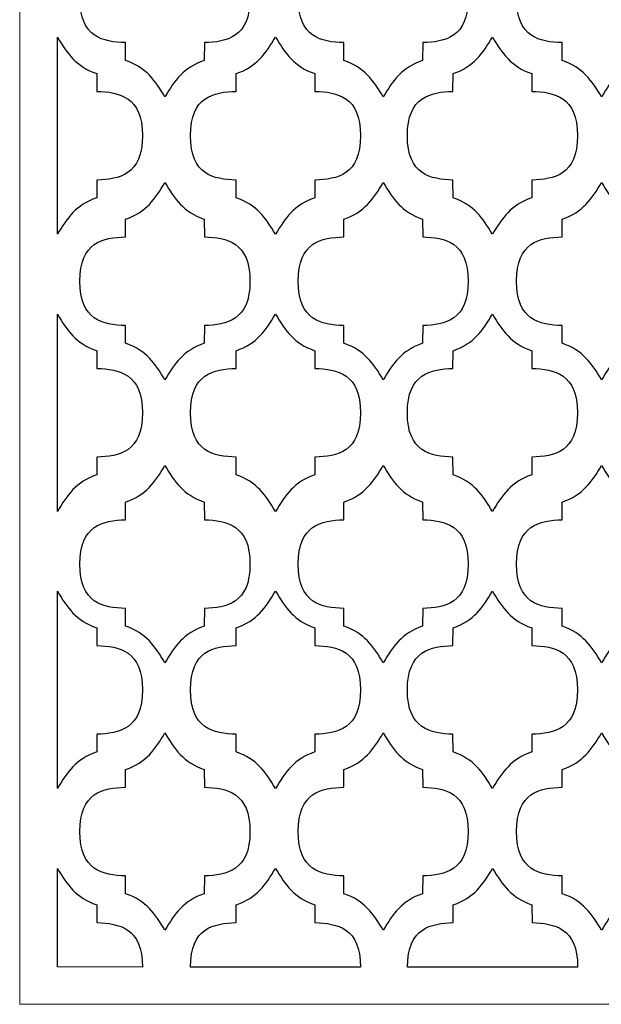
# Model space of a CAD drawing. Units: millimetres. Extents: x -110 to 35, y -94 to 122.
# Drawn here: x -110 to -37, y -94 to 28 of the extents above; entities that cross this region are included whole.
import ezdxf

# ---------------------------------------------------------------- set-up
doc = ezdxf.new("R2010")
doc.units = ezdxf.units.MM
doc.header["$MEASUREMENT"] = 0
doc.layers.add('layer 1', color=7, linetype='Continuous')

msp = doc.modelspace()

# ---------------------------------------------------------------- linework, layer by layer
at = {"layer": 'layer 1', "color": 250, "lineweight": 9}
msp.add_lwpolyline([(-109.5119, -94.3342), (35.3737, -94.3342), (35.3737, 122.1418), (-109.5119, 122.1418), (-109.5119, -94.3342)], close=True, dxfattribs=at)
at = {"layer": 'layer 1', "color": 7}
for points, knots in [([(-86.5067, 36.4081), (-86.5067, 36.4081), (-86.5246, 38.6174), (-86.5246, 38.6174), (-86.5246, 38.6174), (-89.1109, 39.498), (-90.1877, 41.1294), (-91.4217, 43.163), (-91.4217, 43.163), (-92.6557, 41.1293), (-93.7324, 39.498), (-96.3187, 38.6174), (-96.3187, 38.6174), (-96.3187, 38.6174), (-96.3366, 36.4081), (-96.3366, 36.4081), (-96.3366, 36.4081), (-99.1031, 36.3328), (-102.0306, 35.7551), (-102.0092, 30.8894), (-102.0092, 30.8894), (-102.0306, 26.0238), (-99.1031, 25.446), (-96.3366, 25.3707), (-96.3366, 25.3707), (-96.3366, 25.3707), (-96.3187, 23.1614), (-96.3187, 23.1614), (-96.3187, 23.1614), (-93.7324, 22.2808), (-92.6557, 20.6494), (-91.4217, 18.6158), (-91.4217, 18.6158), (-90.1877, 20.6495), (-89.1109, 22.2808), (-86.5246, 23.1614), (-86.5246, 23.1614), (-86.5246, 23.1614), (-86.5067, 25.3707), (-86.5067, 25.3707), (-86.5067, 25.3707), (-83.7402, 25.446), (-80.8127, 26.0237), (-80.8341, 30.8894), (-80.8341, 30.8894), (-80.8127, 35.755), (-83.7402, 36.3328), (-86.5067, 36.4081)], [0, 0, 0, 0, 0.07692308, 0.07692308, 0.07692308, 0.07692308, 0.15384615, 0.15384615, 0.15384615, 0.15384615, 0.23076923, 0.23076923, 0.23076923, 0.23076923, 0.30769231, 0.30769231, 0.30769231, 0.30769231, 0.38461538, 0.38461538, 0.38461538, 0.38461538, 0.46153846, 0.46153846, 0.46153846, 0.46153846, 0.53846154, 0.53846154, 0.53846154, 0.53846154, 0.61538462, 0.61538462, 0.61538462, 0.61538462, 0.69230769, 0.69230769, 0.69230769, 0.69230769, 0.76923077, 0.76923077, 0.76923077, 0.76923077, 0.84615385, 0.84615385, 0.84615385, 0.84615385, 1, 1, 1, 1]), ([(-59.3173, 36.4081), (-59.3173, 36.4081), (-59.3353, 38.6174), (-59.3353, 38.6174), (-59.3353, 38.6174), (-61.9215, 39.498), (-62.9983, 41.1294), (-64.2323, 43.163), (-64.2323, 43.163), (-65.4663, 41.1293), (-66.5431, 39.498), (-69.1293, 38.6174), (-69.1293, 38.6174), (-69.1293, 38.6174), (-69.1472, 36.4081), (-69.1472, 36.4081), (-69.1472, 36.4081), (-71.9138, 36.3328), (-74.8412, 35.7551), (-74.8198, 30.8894), (-74.8198, 30.8894), (-74.8412, 26.0238), (-71.9138, 25.446), (-69.1472, 25.3707), (-69.1472, 25.3707), (-69.1472, 25.3707), (-69.1293, 23.1614), (-69.1293, 23.1614), (-69.1293, 23.1614), (-66.5431, 22.2808), (-65.4663, 20.6494), (-64.2323, 18.6158), (-64.2323, 18.6158), (-62.9983, 20.6495), (-61.9215, 22.2808), (-59.3353, 23.1614), (-59.3353, 23.1614), (-59.3353, 23.1614), (-59.3173, 25.3707), (-59.3173, 25.3707), (-59.3173, 25.3707), (-56.5508, 25.446), (-53.6233, 26.0237), (-53.6448, 30.8894), (-53.6448, 30.8894), (-53.6233, 35.755), (-56.5508, 36.3328), (-59.3173, 36.4081)], [0, 0, 0, 0, 0.07692308, 0.07692308, 0.07692308, 0.07692308, 0.15384615, 0.15384615, 0.15384615, 0.15384615, 0.23076923, 0.23076923, 0.23076923, 0.23076923, 0.30769231, 0.30769231, 0.30769231, 0.30769231, 0.38461538, 0.38461538, 0.38461538, 0.38461538, 0.46153846, 0.46153846, 0.46153846, 0.46153846, 0.53846154, 0.53846154, 0.53846154, 0.53846154, 0.61538462, 0.61538462, 0.61538462, 0.61538462, 0.69230769, 0.69230769, 0.69230769, 0.69230769, 0.76923077, 0.76923077, 0.76923077, 0.76923077, 0.84615385, 0.84615385, 0.84615385, 0.84615385, 1, 1, 1, 1]), ([(-32.128, 36.4081), (-32.128, 36.4081), (-32.1459, 38.6174), (-32.1459, 38.6174), (-32.1459, 38.6174), (-34.7322, 39.498), (-35.8089, 41.1294), (-37.0429, 43.163), (-37.0429, 43.163), (-38.2769, 41.1293), (-39.3537, 39.498), (-41.9399, 38.6174), (-41.9399, 38.6174), (-41.9399, 38.6174), (-41.9579, 36.4081), (-41.9579, 36.4081), (-41.9579, 36.4081), (-44.7244, 36.3328), (-47.6519, 35.7551), (-47.6305, 30.8894), (-47.6305, 30.8894), (-47.6519, 26.0238), (-44.7244, 25.446), (-41.9579, 25.3707), (-41.9579, 25.3707), (-41.9579, 25.3707), (-41.9399, 23.1614), (-41.9399, 23.1614), (-41.9399, 23.1614), (-39.3537, 22.2808), (-38.2769, 20.6494), (-37.0429, 18.6158), (-37.0429, 18.6158), (-35.8089, 20.6495), (-34.7322, 22.2808), (-32.1459, 23.1614), (-32.1459, 23.1614), (-32.1459, 23.1614), (-32.128, 25.3707), (-32.128, 25.3707), (-32.128, 25.3707), (-29.3615, 25.446), (-26.434, 26.0237), (-26.4554, 30.8894), (-26.4554, 30.8894), (-26.434, 35.755), (-29.3615, 36.3328), (-32.128, 36.4081)], [0, 0, 0, 0, 0.07692308, 0.07692308, 0.07692308, 0.07692308, 0.15384615, 0.15384615, 0.15384615, 0.15384615, 0.23076923, 0.23076923, 0.23076923, 0.23076923, 0.30769231, 0.30769231, 0.30769231, 0.30769231, 0.38461538, 0.38461538, 0.38461538, 0.38461538, 0.46153846, 0.46153846, 0.46153846, 0.46153846, 0.53846154, 0.53846154, 0.53846154, 0.53846154, 0.61538462, 0.61538462, 0.61538462, 0.61538462, 0.69230769, 0.69230769, 0.69230769, 0.69230769, 0.76923077, 0.76923077, 0.76923077, 0.76923077, 0.84615385, 0.84615385, 0.84615385, 0.84615385, 1, 1, 1, 1]), ([(-99.9006, 19.3098), (-99.9006, 19.3098), (-99.9185, 21.5191), (-99.9185, 21.5191), (-99.9185, 21.5191), (-102.5048, 22.3997), (-103.5815, 24.0311), (-104.8155, 26.0647), (-104.8155, 26.0647), (-104.8155, 26.0647), (-104.8155, 1.5175), (-104.8155, 1.5175), (-104.8155, 1.5175), (-103.5815, 3.5512), (-102.5048, 5.1825), (-99.9185, 6.0631), (-99.9185, 6.0631), (-99.9185, 6.0631), (-99.9006, 8.2724), (-99.9006, 8.2724), (-99.9006, 8.2724), (-97.1341, 8.3477), (-94.2066, 8.9254), (-94.228, 13.7911), (-94.228, 13.7911), (-94.2066, 18.6567), (-97.1341, 19.2345), (-99.9006, 19.3098)], [0, 0, 0, 0, 0.125, 0.125, 0.125, 0.125, 0.25, 0.25, 0.25, 0.25, 0.375, 0.375, 0.375, 0.375, 0.5, 0.5, 0.5, 0.5, 0.625, 0.625, 0.625, 0.625, 0.75, 0.75, 0.75, 0.75, 1, 1, 1, 1]), ([(-72.7355, 19.3098), (-72.7355, 19.3098), (-72.7535, 21.5191), (-72.7535, 21.5191), (-72.7535, 21.5191), (-75.3397, 22.3997), (-76.4165, 24.0311), (-77.6505, 26.0647), (-77.6505, 26.0647), (-78.8845, 24.031), (-79.9613, 22.3997), (-82.5475, 21.5191), (-82.5475, 21.5191), (-82.5475, 21.5191), (-82.5654, 19.3098), (-82.5654, 19.3098), (-82.5654, 19.3098), (-85.3319, 19.2345), (-88.2594, 18.6568), (-88.238, 13.7911), (-88.238, 13.7911), (-88.2594, 8.9255), (-85.3319, 8.3477), (-82.5654, 8.2724), (-82.5654, 8.2724), (-82.5654, 8.2724), (-82.5475, 6.0631), (-82.5475, 6.0631), (-82.5475, 6.0631), (-79.9613, 5.1825), (-78.8845, 3.5511), (-77.6505, 1.5175), (-77.6505, 1.5175), (-76.4165, 3.5512), (-75.3397, 5.1825), (-72.7535, 6.0631), (-72.7535, 6.0631), (-72.7535, 6.0631), (-72.7355, 8.2724), (-72.7355, 8.2724), (-72.7355, 8.2724), (-69.969, 8.3477), (-67.0415, 8.9254), (-67.0629, 13.7911), (-67.0629, 13.7911), (-67.0415, 18.6567), (-69.969, 19.2345), (-72.7355, 19.3098)], [0, 0, 0, 0, 0.07692308, 0.07692308, 0.07692308, 0.07692308, 0.15384615, 0.15384615, 0.15384615, 0.15384615, 0.23076923, 0.23076923, 0.23076923, 0.23076923, 0.30769231, 0.30769231, 0.30769231, 0.30769231, 0.38461538, 0.38461538, 0.38461538, 0.38461538, 0.46153846, 0.46153846, 0.46153846, 0.46153846, 0.53846154, 0.53846154, 0.53846154, 0.53846154, 0.61538462, 0.61538462, 0.61538462, 0.61538462, 0.69230769, 0.69230769, 0.69230769, 0.69230769, 0.76923077, 0.76923077, 0.76923077, 0.76923077, 0.84615385, 0.84615385, 0.84615385, 0.84615385, 1, 1, 1, 1]), ([(-45.7163, 19.3098), (-45.7163, 19.3098), (-45.7342, 21.5191), (-45.7342, 21.5191), (-45.7342, 21.5191), (-48.3205, 22.3997), (-49.3973, 24.0311), (-50.6313, 26.0647), (-50.6313, 26.0647), (-51.8653, 24.031), (-52.942, 22.3997), (-55.5283, 21.5191), (-55.5283, 21.5191), (-55.5283, 21.5191), (-55.5462, 19.3098), (-55.5462, 19.3098), (-55.5462, 19.3098), (-58.3127, 19.2345), (-61.2402, 18.6568), (-61.2188, 13.7911), (-61.2188, 13.7911), (-61.2402, 8.9255), (-58.3127, 8.3477), (-55.5462, 8.2724), (-55.5462, 8.2724), (-55.5462, 8.2724), (-55.5283, 6.0631), (-55.5283, 6.0631), (-55.5283, 6.0631), (-52.942, 5.1825), (-51.8653, 3.5511), (-50.6313, 1.5175), (-50.6313, 1.5175), (-49.3973, 3.5512), (-48.3205, 5.1825), (-45.7342, 6.0631), (-45.7342, 6.0631), (-45.7342, 6.0631), (-45.7163, 8.2724), (-45.7163, 8.2724), (-45.7163, 8.2724), (-42.9498, 8.3477), (-40.0223, 8.9254), (-40.0437, 13.7911), (-40.0437, 13.7911), (-40.0223, 18.6567), (-42.9498, 19.2345), (-45.7163, 19.3098)], [0, 0, 0, 0, 0.07692308, 0.07692308, 0.07692308, 0.07692308, 0.15384615, 0.15384615, 0.15384615, 0.15384615, 0.23076923, 0.23076923, 0.23076923, 0.23076923, 0.30769231, 0.30769231, 0.30769231, 0.30769231, 0.38461538, 0.38461538, 0.38461538, 0.38461538, 0.46153846, 0.46153846, 0.46153846, 0.46153846, 0.53846154, 0.53846154, 0.53846154, 0.53846154, 0.61538462, 0.61538462, 0.61538462, 0.61538462, 0.69230769, 0.69230769, 0.69230769, 0.69230769, 0.76923077, 0.76923077, 0.76923077, 0.76923077, 0.84615385, 0.84615385, 0.84615385, 0.84615385, 1, 1, 1, 1]), ([(-86.5067, 1.1932), (-86.5067, 1.1932), (-86.5246, 3.4025), (-86.5246, 3.4025), (-86.5246, 3.4025), (-89.1109, 4.283), (-90.1877, 5.9145), (-91.4217, 7.948), (-91.4217, 7.948), (-92.6557, 5.9143), (-93.7324, 4.283), (-96.3187, 3.4025), (-96.3187, 3.4025), (-96.3187, 3.4025), (-96.3366, 1.1932), (-96.3366, 1.1932), (-96.3366, 1.1932), (-99.1031, 1.1179), (-102.0306, 0.5401), (-102.0092, -4.3256), (-102.0092, -4.3256), (-102.0306, -9.1912), (-99.1031, -9.769), (-96.3366, -9.8443), (-96.3366, -9.8443), (-96.3366, -9.8443), (-96.3187, -12.0536), (-96.3187, -12.0536), (-96.3187, -12.0536), (-93.7324, -12.9341), (-92.6557, -14.5656), (-91.4217, -16.5991), (-91.4217, -16.5991), (-90.1877, -14.5655), (-89.1109, -12.9341), (-86.5246, -12.0536), (-86.5246, -12.0536), (-86.5246, -12.0536), (-86.5067, -9.8443), (-86.5067, -9.8443), (-86.5067, -9.8443), (-83.7402, -9.769), (-80.8127, -9.1913), (-80.8341, -4.3256), (-80.8341, -4.3256), (-80.8127, 0.54), (-83.7402, 1.1179), (-86.5067, 1.1932)], [0, 0, 0, 0, 0.07692308, 0.07692308, 0.07692308, 0.07692308, 0.15384615, 0.15384615, 0.15384615, 0.15384615, 0.23076923, 0.23076923, 0.23076923, 0.23076923, 0.30769231, 0.30769231, 0.30769231, 0.30769231, 0.38461538, 0.38461538, 0.38461538, 0.38461538, 0.46153846, 0.46153846, 0.46153846, 0.46153846, 0.53846154, 0.53846154, 0.53846154, 0.53846154, 0.61538462, 0.61538462, 0.61538462, 0.61538462, 0.69230769, 0.69230769, 0.69230769, 0.69230769, 0.76923077, 0.76923077, 0.76923077, 0.76923077, 0.84615385, 0.84615385, 0.84615385, 0.84615385, 1, 1, 1, 1]), ([(-59.3173, 1.1932), (-59.3173, 1.1932), (-59.3353, 3.4025), (-59.3353, 3.4025), (-59.3353, 3.4025), (-61.9215, 4.283), (-62.9983, 5.9145), (-64.2323, 7.948), (-64.2323, 7.948), (-65.4663, 5.9143), (-66.5431, 4.283), (-69.1293, 3.4025), (-69.1293, 3.4025), (-69.1293, 3.4025), (-69.1472, 1.1932), (-69.1472, 1.1932), (-69.1472, 1.1932), (-71.9138, 1.1179), (-74.8412, 0.5401), (-74.8198, -4.3256), (-74.8198, -4.3256), (-74.8412, -9.1912), (-71.9138, -9.769), (-69.1472, -9.8443), (-69.1472, -9.8443), (-69.1472, -9.8443), (-69.1293, -12.0536), (-69.1293, -12.0536), (-69.1293, -12.0536), (-66.5431, -12.9341), (-65.4663, -14.5656), (-64.2323, -16.5991), (-64.2323, -16.5991), (-62.9983, -14.5655), (-61.9215, -12.9341), (-59.3353, -12.0536), (-59.3353, -12.0536), (-59.3353, -12.0536), (-59.3173, -9.8443), (-59.3173, -9.8443), (-59.3173, -9.8443), (-56.5508, -9.769), (-53.6233, -9.1913), (-53.6448, -4.3256), (-53.6448, -4.3256), (-53.6233, 0.54), (-56.5508, 1.1179), (-59.3173, 1.1932)], [0, 0, 0, 0, 0.07692308, 0.07692308, 0.07692308, 0.07692308, 0.15384615, 0.15384615, 0.15384615, 0.15384615, 0.23076923, 0.23076923, 0.23076923, 0.23076923, 0.30769231, 0.30769231, 0.30769231, 0.30769231, 0.38461538, 0.38461538, 0.38461538, 0.38461538, 0.46153846, 0.46153846, 0.46153846, 0.46153846, 0.53846154, 0.53846154, 0.53846154, 0.53846154, 0.61538462, 0.61538462, 0.61538462, 0.61538462, 0.69230769, 0.69230769, 0.69230769, 0.69230769, 0.76923077, 0.76923077, 0.76923077, 0.76923077, 0.84615385, 0.84615385, 0.84615385, 0.84615385, 1, 1, 1, 1]), ([(-32.128, 1.1932), (-32.128, 1.1932), (-32.1459, 3.4025), (-32.1459, 3.4025), (-32.1459, 3.4025), (-34.7322, 4.283), (-35.8089, 5.9145), (-37.0429, 7.948), (-37.0429, 7.948), (-38.2769, 5.9143), (-39.3537, 4.283), (-41.9399, 3.4025), (-41.9399, 3.4025), (-41.9399, 3.4025), (-41.9579, 1.1932), (-41.9579, 1.1932), (-41.9579, 1.1932), (-44.7244, 1.1179), (-47.6519, 0.5401), (-47.6305, -4.3256), (-47.6305, -4.3256), (-47.6519, -9.1912), (-44.7244, -9.769), (-41.9579, -9.8443), (-41.9579, -9.8443), (-41.9579, -9.8443), (-41.9399, -12.0536), (-41.9399, -12.0536), (-41.9399, -12.0536), (-39.3537, -12.9341), (-38.2769, -14.5656), (-37.0429, -16.5991), (-37.0429, -16.5991), (-35.8089, -14.5655), (-34.7322, -12.9341), (-32.1459, -12.0536), (-32.1459, -12.0536), (-32.1459, -12.0536), (-32.128, -9.8443), (-32.128, -9.8443), (-32.128, -9.8443), (-29.3615, -9.769), (-26.434, -9.1913), (-26.4554, -4.3256), (-26.4554, -4.3256), (-26.434, 0.54), (-29.3615, 1.1179), (-32.128, 1.1932)], [0, 0, 0, 0, 0.07692308, 0.07692308, 0.07692308, 0.07692308, 0.15384615, 0.15384615, 0.15384615, 0.15384615, 0.23076923, 0.23076923, 0.23076923, 0.23076923, 0.30769231, 0.30769231, 0.30769231, 0.30769231, 0.38461538, 0.38461538, 0.38461538, 0.38461538, 0.46153846, 0.46153846, 0.46153846, 0.46153846, 0.53846154, 0.53846154, 0.53846154, 0.53846154, 0.61538462, 0.61538462, 0.61538462, 0.61538462, 0.69230769, 0.69230769, 0.69230769, 0.69230769, 0.76923077, 0.76923077, 0.76923077, 0.76923077, 0.84615385, 0.84615385, 0.84615385, 0.84615385, 1, 1, 1, 1]), ([(-99.9006, -15.1839), (-99.9006, -15.1839), (-99.9185, -12.9746), (-99.9185, -12.9746), (-99.9185, -12.9746), (-102.5048, -12.0941), (-103.5815, -10.4626), (-104.8155, -8.4291), (-104.8155, -8.4291), (-104.8155, -8.4291), (-104.8155, -32.9762), (-104.8155, -32.9762), (-104.8155, -32.9762), (-103.5815, -30.9426), (-102.5048, -29.3112), (-99.9185, -28.4307), (-99.9185, -28.4307), (-99.9185, -28.4307), (-99.9006, -26.2214), (-99.9006, -26.2214), (-99.9006, -26.2214), (-97.1341, -26.1461), (-94.2066, -25.5684), (-94.228, -20.7027), (-94.228, -20.7027), (-94.2066, -15.8371), (-97.1341, -15.2592), (-99.9006, -15.1839)], [0, 0, 0, 0, 0.125, 0.125, 0.125, 0.125, 0.25, 0.25, 0.25, 0.25, 0.375, 0.375, 0.375, 0.375, 0.5, 0.5, 0.5, 0.5, 0.625, 0.625, 0.625, 0.625, 0.75, 0.75, 0.75, 0.75, 1, 1, 1, 1]), ([(-72.7355, -15.1839), (-72.7355, -15.1839), (-72.7535, -12.9746), (-72.7535, -12.9746), (-72.7535, -12.9746), (-75.3397, -12.0941), (-76.4165, -10.4626), (-77.6505, -8.4291), (-77.6505, -8.4291), (-78.8845, -10.4628), (-79.9613, -12.0941), (-82.5475, -12.9746), (-82.5475, -12.9746), (-82.5475, -12.9746), (-82.5654, -15.1839), (-82.5654, -15.1839), (-82.5654, -15.1839), (-85.3319, -15.2592), (-88.2594, -15.8369), (-88.238, -20.7027), (-88.238, -20.7027), (-88.2594, -25.5683), (-85.3319, -26.1461), (-82.5654, -26.2214), (-82.5654, -26.2214), (-82.5654, -26.2214), (-82.5475, -28.4307), (-82.5475, -28.4307), (-82.5475, -28.4307), (-79.9613, -29.3112), (-78.8845, -30.9427), (-77.6505, -32.9762), (-77.6505, -32.9762), (-76.4165, -30.9426), (-75.3397, -29.3112), (-72.7535, -28.4307), (-72.7535, -28.4307), (-72.7535, -28.4307), (-72.7355, -26.2214), (-72.7355, -26.2214), (-72.7355, -26.2214), (-69.969, -26.1461), (-67.0415, -25.5684), (-67.0629, -20.7027), (-67.0629, -20.7027), (-67.0415, -15.8371), (-69.969, -15.2592), (-72.7355, -15.1839)], [0, 0, 0, 0, 0.07692308, 0.07692308, 0.07692308, 0.07692308, 0.15384615, 0.15384615, 0.15384615, 0.15384615, 0.23076923, 0.23076923, 0.23076923, 0.23076923, 0.30769231, 0.30769231, 0.30769231, 0.30769231, 0.38461538, 0.38461538, 0.38461538, 0.38461538, 0.46153846, 0.46153846, 0.46153846, 0.46153846, 0.53846154, 0.53846154, 0.53846154, 0.53846154, 0.61538462, 0.61538462, 0.61538462, 0.61538462, 0.69230769, 0.69230769, 0.69230769, 0.69230769, 0.76923077, 0.76923077, 0.76923077, 0.76923077, 0.84615385, 0.84615385, 0.84615385, 0.84615385, 1, 1, 1, 1]), ([(-45.7163, -15.1839), (-45.7163, -15.1839), (-45.7342, -12.9746), (-45.7342, -12.9746), (-45.7342, -12.9746), (-48.3205, -12.0941), (-49.3973, -10.4626), (-50.6313, -8.4291), (-50.6313, -8.4291), (-51.8653, -10.4628), (-52.942, -12.0941), (-55.5283, -12.9746), (-55.5283, -12.9746), (-55.5283, -12.9746), (-55.5462, -15.1839), (-55.5462, -15.1839), (-55.5462, -15.1839), (-58.3127, -15.2592), (-61.2402, -15.8369), (-61.2188, -20.7027), (-61.2188, -20.7027), (-61.2402, -25.5683), (-58.3127, -26.1461), (-55.5462, -26.2214), (-55.5462, -26.2214), (-55.5462, -26.2214), (-55.5283, -28.4307), (-55.5283, -28.4307), (-55.5283, -28.4307), (-52.942, -29.3112), (-51.8653, -30.9427), (-50.6313, -32.9762), (-50.6313, -32.9762), (-49.3973, -30.9426), (-48.3205, -29.3112), (-45.7342, -28.4307), (-45.7342, -28.4307), (-45.7342, -28.4307), (-45.7163, -26.2214), (-45.7163, -26.2214), (-45.7163, -26.2214), (-42.9498, -26.1461), (-40.0223, -25.5684), (-40.0437, -20.7027), (-40.0437, -20.7027), (-40.0223, -15.8371), (-42.9498, -15.2592), (-45.7163, -15.1839)], [0, 0, 0, 0, 0.07692308, 0.07692308, 0.07692308, 0.07692308, 0.15384615, 0.15384615, 0.15384615, 0.15384615, 0.23076923, 0.23076923, 0.23076923, 0.23076923, 0.30769231, 0.30769231, 0.30769231, 0.30769231, 0.38461538, 0.38461538, 0.38461538, 0.38461538, 0.46153846, 0.46153846, 0.46153846, 0.46153846, 0.53846154, 0.53846154, 0.53846154, 0.53846154, 0.61538462, 0.61538462, 0.61538462, 0.61538462, 0.69230769, 0.69230769, 0.69230769, 0.69230769, 0.76923077, 0.76923077, 0.76923077, 0.76923077, 0.84615385, 0.84615385, 0.84615385, 0.84615385, 1, 1, 1, 1]), ([(-86.5067, -34.0218), (-86.5067, -34.0218), (-86.5246, -31.8125), (-86.5246, -31.8125), (-86.5246, -31.8125), (-89.1109, -30.932), (-90.1877, -29.3005), (-91.4217, -27.267), (-91.4217, -27.267), (-92.6557, -29.3006), (-93.7324, -30.932), (-96.3187, -31.8125), (-96.3187, -31.8125), (-96.3187, -31.8125), (-96.3366, -34.0218), (-96.3366, -34.0218), (-96.3366, -34.0218), (-99.1031, -34.0971), (-102.0306, -34.6748), (-102.0092, -39.5405), (-102.0092, -39.5405), (-102.0306, -44.4061), (-99.1031, -44.984), (-96.3366, -45.0593), (-96.3366, -45.0593), (-96.3366, -45.0593), (-96.3187, -47.2686), (-96.3187, -47.2686), (-96.3187, -47.2686), (-93.7324, -48.1491), (-92.6557, -49.7806), (-91.4217, -51.8141), (-91.4217, -51.8141), (-90.1877, -49.7804), (-89.1109, -48.1491), (-86.5246, -47.2686), (-86.5246, -47.2686), (-86.5246, -47.2686), (-86.5067, -45.0593), (-86.5067, -45.0593), (-86.5067, -45.0593), (-83.7402, -44.984), (-80.8127, -44.4063), (-80.8341, -39.5405), (-80.8341, -39.5405), (-80.8127, -34.6749), (-83.7402, -34.0971), (-86.5067, -34.0218)], [0, 0, 0, 0, 0.07692308, 0.07692308, 0.07692308, 0.07692308, 0.15384615, 0.15384615, 0.15384615, 0.15384615, 0.23076923, 0.23076923, 0.23076923, 0.23076923, 0.30769231, 0.30769231, 0.30769231, 0.30769231, 0.38461538, 0.38461538, 0.38461538, 0.38461538, 0.46153846, 0.46153846, 0.46153846, 0.46153846, 0.53846154, 0.53846154, 0.53846154, 0.53846154, 0.61538462, 0.61538462, 0.61538462, 0.61538462, 0.69230769, 0.69230769, 0.69230769, 0.69230769, 0.76923077, 0.76923077, 0.76923077, 0.76923077, 0.84615385, 0.84615385, 0.84615385, 0.84615385, 1, 1, 1, 1]), ([(-59.3173, -34.0218), (-59.3173, -34.0218), (-59.3353, -31.8125), (-59.3353, -31.8125), (-59.3353, -31.8125), (-61.9215, -30.932), (-62.9983, -29.3005), (-64.2323, -27.267), (-64.2323, -27.267), (-65.4663, -29.3006), (-66.5431, -30.932), (-69.1293, -31.8125), (-69.1293, -31.8125), (-69.1293, -31.8125), (-69.1472, -34.0218), (-69.1472, -34.0218), (-69.1472, -34.0218), (-71.9138, -34.0971), (-74.8412, -34.6748), (-74.8198, -39.5405), (-74.8198, -39.5405), (-74.8412, -44.4061), (-71.9138, -44.984), (-69.1472, -45.0593), (-69.1472, -45.0593), (-69.1472, -45.0593), (-69.1293, -47.2686), (-69.1293, -47.2686), (-69.1293, -47.2686), (-66.5431, -48.1491), (-65.4663, -49.7806), (-64.2323, -51.8141), (-64.2323, -51.8141), (-62.9983, -49.7804), (-61.9215, -48.1491), (-59.3353, -47.2686), (-59.3353, -47.2686), (-59.3353, -47.2686), (-59.3173, -45.0593), (-59.3173, -45.0593), (-59.3173, -45.0593), (-56.5508, -44.984), (-53.6233, -44.4063), (-53.6448, -39.5405), (-53.6448, -39.5405), (-53.6233, -34.6749), (-56.5508, -34.0971), (-59.3173, -34.0218)], [0, 0, 0, 0, 0.07692308, 0.07692308, 0.07692308, 0.07692308, 0.15384615, 0.15384615, 0.15384615, 0.15384615, 0.23076923, 0.23076923, 0.23076923, 0.23076923, 0.30769231, 0.30769231, 0.30769231, 0.30769231, 0.38461538, 0.38461538, 0.38461538, 0.38461538, 0.46153846, 0.46153846, 0.46153846, 0.46153846, 0.53846154, 0.53846154, 0.53846154, 0.53846154, 0.61538462, 0.61538462, 0.61538462, 0.61538462, 0.69230769, 0.69230769, 0.69230769, 0.69230769, 0.76923077, 0.76923077, 0.76923077, 0.76923077, 0.84615385, 0.84615385, 0.84615385, 0.84615385, 1, 1, 1, 1]), ([(-32.128, -34.0218), (-32.128, -34.0218), (-32.1459, -31.8125), (-32.1459, -31.8125), (-32.1459, -31.8125), (-34.7322, -30.932), (-35.8089, -29.3005), (-37.0429, -27.267), (-37.0429, -27.267), (-38.2769, -29.3006), (-39.3537, -30.932), (-41.9399, -31.8125), (-41.9399, -31.8125), (-41.9399, -31.8125), (-41.9579, -34.0218), (-41.9579, -34.0218), (-41.9579, -34.0218), (-44.7244, -34.0971), (-47.6519, -34.6748), (-47.6305, -39.5405), (-47.6305, -39.5405), (-47.6519, -44.4061), (-44.7244, -44.984), (-41.9579, -45.0593), (-41.9579, -45.0593), (-41.9579, -45.0593), (-41.9399, -47.2686), (-41.9399, -47.2686), (-41.9399, -47.2686), (-39.3537, -48.1491), (-38.2769, -49.7806), (-37.0429, -51.8141), (-37.0429, -51.8141), (-35.8089, -49.7804), (-34.7322, -48.1491), (-32.1459, -47.2686), (-32.1459, -47.2686), (-32.1459, -47.2686), (-32.128, -45.0593), (-32.128, -45.0593), (-32.128, -45.0593), (-29.3615, -44.984), (-26.434, -44.4063), (-26.4554, -39.5405), (-26.4554, -39.5405), (-26.434, -34.6749), (-29.3615, -34.0971), (-32.128, -34.0218)], [0, 0, 0, 0, 0.07692308, 0.07692308, 0.07692308, 0.07692308, 0.15384615, 0.15384615, 0.15384615, 0.15384615, 0.23076923, 0.23076923, 0.23076923, 0.23076923, 0.30769231, 0.30769231, 0.30769231, 0.30769231, 0.38461538, 0.38461538, 0.38461538, 0.38461538, 0.46153846, 0.46153846, 0.46153846, 0.46153846, 0.53846154, 0.53846154, 0.53846154, 0.53846154, 0.61538462, 0.61538462, 0.61538462, 0.61538462, 0.69230769, 0.69230769, 0.69230769, 0.69230769, 0.76923077, 0.76923077, 0.76923077, 0.76923077, 0.84615385, 0.84615385, 0.84615385, 0.84615385, 1, 1, 1, 1]), ([(-99.9006, -49.6777), (-99.9006, -49.6777), (-99.9185, -47.4684), (-99.9185, -47.4684), (-99.9185, -47.4684), (-102.5048, -46.5878), (-103.5815, -44.9564), (-104.8155, -42.9229), (-104.8155, -42.9229), (-104.8155, -42.9229), (-104.8155, -67.47), (-104.8155, -67.47), (-104.8155, -67.47), (-103.5815, -65.4363), (-102.5048, -63.805), (-99.9185, -62.9244), (-99.9185, -62.9244), (-99.9185, -62.9244), (-99.9006, -60.7152), (-99.9006, -60.7152), (-99.9006, -60.7152), (-97.1341, -60.6399), (-94.2066, -60.0621), (-94.228, -55.1964), (-94.228, -55.1964), (-94.2066, -50.3308), (-97.1341, -49.753), (-99.9006, -49.6777)], [0, 0, 0, 0, 0.125, 0.125, 0.125, 0.125, 0.25, 0.25, 0.25, 0.25, 0.375, 0.375, 0.375, 0.375, 0.5, 0.5, 0.5, 0.5, 0.625, 0.625, 0.625, 0.625, 0.75, 0.75, 0.75, 0.75, 1, 1, 1, 1]), ([(-72.7355, -49.6777), (-72.7355, -49.6777), (-72.7535, -47.4684), (-72.7535, -47.4684), (-72.7535, -47.4684), (-75.3397, -46.5878), (-76.4165, -44.9564), (-77.6505, -42.9229), (-77.6505, -42.9229), (-78.8845, -44.9565), (-79.9613, -46.5878), (-82.5475, -47.4684), (-82.5475, -47.4684), (-82.5475, -47.4684), (-82.5654, -49.6777), (-82.5654, -49.6777), (-82.5654, -49.6777), (-85.3319, -49.753), (-88.2594, -50.3307), (-88.238, -55.1964), (-88.238, -55.1964), (-88.2594, -60.062), (-85.3319, -60.6399), (-82.5654, -60.7152), (-82.5654, -60.7152), (-82.5654, -60.7152), (-82.5475, -62.9244), (-82.5475, -62.9244), (-82.5475, -62.9244), (-79.9613, -63.805), (-78.8845, -65.4364), (-77.6505, -67.47), (-77.6505, -67.47), (-76.4165, -65.4363), (-75.3397, -63.805), (-72.7535, -62.9244), (-72.7535, -62.9244), (-72.7535, -62.9244), (-72.7355, -60.7152), (-72.7355, -60.7152), (-72.7355, -60.7152), (-69.969, -60.6399), (-67.0415, -60.0621), (-67.0629, -55.1964), (-67.0629, -55.1964), (-67.0415, -50.3308), (-69.969, -49.753), (-72.7355, -49.6777)], [0, 0, 0, 0, 0.07692308, 0.07692308, 0.07692308, 0.07692308, 0.15384615, 0.15384615, 0.15384615, 0.15384615, 0.23076923, 0.23076923, 0.23076923, 0.23076923, 0.30769231, 0.30769231, 0.30769231, 0.30769231, 0.38461538, 0.38461538, 0.38461538, 0.38461538, 0.46153846, 0.46153846, 0.46153846, 0.46153846, 0.53846154, 0.53846154, 0.53846154, 0.53846154, 0.61538462, 0.61538462, 0.61538462, 0.61538462, 0.69230769, 0.69230769, 0.69230769, 0.69230769, 0.76923077, 0.76923077, 0.76923077, 0.76923077, 0.84615385, 0.84615385, 0.84615385, 0.84615385, 1, 1, 1, 1]), ([(-45.7163, -49.6777), (-45.7163, -49.6777), (-45.7342, -47.4684), (-45.7342, -47.4684), (-45.7342, -47.4684), (-48.3205, -46.5878), (-49.3973, -44.9564), (-50.6313, -42.9229), (-50.6313, -42.9229), (-51.8653, -44.9565), (-52.942, -46.5878), (-55.5283, -47.4684), (-55.5283, -47.4684), (-55.5283, -47.4684), (-55.5462, -49.6777), (-55.5462, -49.6777), (-55.5462, -49.6777), (-58.3127, -49.753), (-61.2402, -50.3307), (-61.2188, -55.1964), (-61.2188, -55.1964), (-61.2402, -60.062), (-58.3127, -60.6399), (-55.5462, -60.7152), (-55.5462, -60.7152), (-55.5462, -60.7152), (-55.5283, -62.9244), (-55.5283, -62.9244), (-55.5283, -62.9244), (-52.942, -63.805), (-51.8653, -65.4364), (-50.6313, -67.47), (-50.6313, -67.47), (-49.3973, -65.4363), (-48.3205, -63.805), (-45.7342, -62.9244), (-45.7342, -62.9244), (-45.7342, -62.9244), (-45.7163, -60.7152), (-45.7163, -60.7152), (-45.7163, -60.7152), (-42.9498, -60.6399), (-40.0223, -60.0621), (-40.0437, -55.1964), (-40.0437, -55.1964), (-40.0223, -50.3308), (-42.9498, -49.753), (-45.7163, -49.6777)], [0, 0, 0, 0, 0.07692308, 0.07692308, 0.07692308, 0.07692308, 0.15384615, 0.15384615, 0.15384615, 0.15384615, 0.23076923, 0.23076923, 0.23076923, 0.23076923, 0.30769231, 0.30769231, 0.30769231, 0.30769231, 0.38461538, 0.38461538, 0.38461538, 0.38461538, 0.46153846, 0.46153846, 0.46153846, 0.46153846, 0.53846154, 0.53846154, 0.53846154, 0.53846154, 0.61538462, 0.61538462, 0.61538462, 0.61538462, 0.69230769, 0.69230769, 0.69230769, 0.69230769, 0.76923077, 0.76923077, 0.76923077, 0.76923077, 0.84615385, 0.84615385, 0.84615385, 0.84615385, 1, 1, 1, 1]), ([(-86.5067, -67.3165), (-86.5067, -67.3165), (-86.5246, -65.1072), (-86.5246, -65.1072), (-86.5246, -65.1072), (-89.1109, -64.2266), (-90.1877, -62.5952), (-91.4217, -60.5616), (-91.4217, -60.5616), (-92.6557, -62.5953), (-93.7324, -64.2266), (-96.3187, -65.1072), (-96.3187, -65.1072), (-96.3187, -65.1072), (-96.3366, -67.3165), (-96.3366, -67.3165), (-96.3366, -67.3165), (-99.1031, -67.3918), (-102.0306, -67.9695), (-102.0092, -72.8352), (-102.0092, -72.8352), (-102.0306, -77.7008), (-99.1031, -78.2787), (-96.3366, -78.354), (-96.3366, -78.354), (-96.3366, -78.354), (-96.3187, -80.5632), (-96.3187, -80.5632), (-96.3187, -80.5632), (-93.7324, -81.4438), (-92.6557, -83.0752), (-91.4217, -85.1088), (-91.4217, -85.1088), (-90.1877, -83.0751), (-89.1109, -81.4438), (-86.5246, -80.5632), (-86.5246, -80.5632), (-86.5246, -80.5632), (-86.5067, -78.354), (-86.5067, -78.354), (-86.5067, -78.354), (-83.7402, -78.2787), (-80.8127, -77.7009), (-80.8341, -72.8352), (-80.8341, -72.8352), (-80.8127, -67.9696), (-83.7402, -67.3918), (-86.5067, -67.3165)], [0, 0, 0, 0, 0.07692308, 0.07692308, 0.07692308, 0.07692308, 0.15384615, 0.15384615, 0.15384615, 0.15384615, 0.23076923, 0.23076923, 0.23076923, 0.23076923, 0.30769231, 0.30769231, 0.30769231, 0.30769231, 0.38461538, 0.38461538, 0.38461538, 0.38461538, 0.46153846, 0.46153846, 0.46153846, 0.46153846, 0.53846154, 0.53846154, 0.53846154, 0.53846154, 0.61538462, 0.61538462, 0.61538462, 0.61538462, 0.69230769, 0.69230769, 0.69230769, 0.69230769, 0.76923077, 0.76923077, 0.76923077, 0.76923077, 0.84615385, 0.84615385, 0.84615385, 0.84615385, 1, 1, 1, 1]), ([(-59.3173, -67.3165), (-59.3173, -67.3165), (-59.3353, -65.1072), (-59.3353, -65.1072), (-59.3353, -65.1072), (-61.9215, -64.2266), (-62.9983, -62.5952), (-64.2323, -60.5616), (-64.2323, -60.5616), (-65.4663, -62.5953), (-66.5431, -64.2266), (-69.1293, -65.1072), (-69.1293, -65.1072), (-69.1293, -65.1072), (-69.1472, -67.3165), (-69.1472, -67.3165), (-69.1472, -67.3165), (-71.9138, -67.3918), (-74.8412, -67.9695), (-74.8198, -72.8352), (-74.8198, -72.8352), (-74.8412, -77.7008), (-71.9138, -78.2787), (-69.1472, -78.354), (-69.1472, -78.354), (-69.1472, -78.354), (-69.1293, -80.5632), (-69.1293, -80.5632), (-69.1293, -80.5632), (-66.5431, -81.4438), (-65.4663, -83.0752), (-64.2323, -85.1088), (-64.2323, -85.1088), (-62.9983, -83.0751), (-61.9215, -81.4438), (-59.3353, -80.5632), (-59.3353, -80.5632), (-59.3353, -80.5632), (-59.3173, -78.354), (-59.3173, -78.354), (-59.3173, -78.354), (-56.5508, -78.2787), (-53.6233, -77.7009), (-53.6448, -72.8352), (-53.6448, -72.8352), (-53.6233, -67.9696), (-56.5508, -67.3918), (-59.3173, -67.3165)], [0, 0, 0, 0, 0.07692308, 0.07692308, 0.07692308, 0.07692308, 0.15384615, 0.15384615, 0.15384615, 0.15384615, 0.23076923, 0.23076923, 0.23076923, 0.23076923, 0.30769231, 0.30769231, 0.30769231, 0.30769231, 0.38461538, 0.38461538, 0.38461538, 0.38461538, 0.46153846, 0.46153846, 0.46153846, 0.46153846, 0.53846154, 0.53846154, 0.53846154, 0.53846154, 0.61538462, 0.61538462, 0.61538462, 0.61538462, 0.69230769, 0.69230769, 0.69230769, 0.69230769, 0.76923077, 0.76923077, 0.76923077, 0.76923077, 0.84615385, 0.84615385, 0.84615385, 0.84615385, 1, 1, 1, 1]), ([(-32.128, -67.3165), (-32.128, -67.3165), (-32.1459, -65.1072), (-32.1459, -65.1072), (-32.1459, -65.1072), (-34.7322, -64.2266), (-35.8089, -62.5952), (-37.0429, -60.5616), (-37.0429, -60.5616), (-38.2769, -62.5953), (-39.3537, -64.2266), (-41.9399, -65.1072), (-41.9399, -65.1072), (-41.9399, -65.1072), (-41.9579, -67.3165), (-41.9579, -67.3165), (-41.9579, -67.3165), (-44.7244, -67.3918), (-47.6519, -67.9695), (-47.6305, -72.8352), (-47.6305, -72.8352), (-47.6519, -77.7008), (-44.7244, -78.2787), (-41.9579, -78.354), (-41.9579, -78.354), (-41.9579, -78.354), (-41.9399, -80.5632), (-41.9399, -80.5632), (-41.9399, -80.5632), (-39.3537, -81.4438), (-38.2769, -83.0752), (-37.0429, -85.1088), (-37.0429, -85.1088), (-35.8089, -83.0751), (-34.7322, -81.4438), (-32.1459, -80.5632), (-32.1459, -80.5632), (-32.1459, -80.5632), (-32.128, -78.354), (-32.128, -78.354), (-32.128, -78.354), (-29.3615, -78.2787), (-26.434, -77.7009), (-26.4554, -72.8352), (-26.4554, -72.8352), (-26.434, -67.9696), (-29.3615, -67.3918), (-32.128, -67.3165)], [0, 0, 0, 0, 0.07692308, 0.07692308, 0.07692308, 0.07692308, 0.15384615, 0.15384615, 0.15384615, 0.15384615, 0.23076923, 0.23076923, 0.23076923, 0.23076923, 0.30769231, 0.30769231, 0.30769231, 0.30769231, 0.38461538, 0.38461538, 0.38461538, 0.38461538, 0.46153846, 0.46153846, 0.46153846, 0.46153846, 0.53846154, 0.53846154, 0.53846154, 0.53846154, 0.61538462, 0.61538462, 0.61538462, 0.61538462, 0.69230769, 0.69230769, 0.69230769, 0.69230769, 0.76923077, 0.76923077, 0.76923077, 0.76923077, 0.84615385, 0.84615385, 0.84615385, 0.84615385, 1, 1, 1, 1]), ([(-99.9006, -84.1714), (-99.9006, -84.1714), (-99.9185, -81.9622), (-99.9185, -81.9622), (-99.9185, -81.9622), (-102.5048, -81.0816), (-103.5815, -79.4502), (-104.8155, -77.4166), (-104.8155, -77.4166), (-104.8155, -77.4166), (-104.8155, -89.6678), (-104.8155, -89.6678), (-104.8155, -89.6678), (-104.8155, -89.6678), (-94.228, -89.6902), (-94.228, -89.6902), (-94.228, -89.6902), (-94.2066, -84.8246), (-97.1341, -84.2467), (-99.9006, -84.1714)], [0, 0, 0, 0, 0.16666667, 0.16666667, 0.16666667, 0.16666667, 0.33333333, 0.33333333, 0.33333333, 0.33333333, 0.5, 0.5, 0.5, 0.5, 0.66666667, 0.66666667, 0.66666667, 0.66666667, 1, 1, 1, 1]), ([(-72.7355, -84.1714), (-72.7355, -84.1714), (-72.7535, -81.9622), (-72.7535, -81.9622), (-72.7535, -81.9622), (-75.3397, -81.0816), (-76.4165, -79.4502), (-77.6505, -77.4166), (-77.6505, -77.4166), (-78.8845, -79.4503), (-79.9613, -81.0816), (-82.5475, -81.9622), (-82.5475, -81.9622), (-82.5475, -81.9622), (-82.5654, -84.1714), (-82.5654, -84.1714), (-82.5654, -84.1714), (-85.3319, -84.2467), (-88.2594, -84.8245), (-88.238, -89.6902), (-88.238, -89.6902), (-88.238, -89.6902), (-67.0629, -89.6902), (-67.0629, -89.6902), (-67.0629, -89.6902), (-67.0415, -84.8246), (-69.969, -84.2467), (-72.7355, -84.1714)], [0, 0, 0, 0, 0.125, 0.125, 0.125, 0.125, 0.25, 0.25, 0.25, 0.25, 0.375, 0.375, 0.375, 0.375, 0.5, 0.5, 0.5, 0.5, 0.625, 0.625, 0.625, 0.625, 0.75, 0.75, 0.75, 0.75, 1, 1, 1, 1]), ([(-45.6901, -84.1714), (-45.6901, -84.1714), (-45.7081, -81.9622), (-45.7081, -81.9622), (-45.7081, -81.9622), (-48.2943, -81.0816), (-49.3711, -79.4502), (-50.6051, -77.4166), (-50.6051, -77.4166), (-51.8391, -79.4503), (-52.9159, -81.0816), (-55.5021, -81.9622), (-55.5021, -81.9622), (-55.5021, -81.9622), (-55.52, -84.1714), (-55.52, -84.1714), (-55.52, -84.1714), (-58.2865, -84.2467), (-61.214, -84.8245), (-61.1926, -89.6902), (-61.1926, -89.6902), (-61.1926, -89.6902), (-40.0175, -89.6902), (-40.0175, -89.6902), (-40.0175, -89.6902), (-39.9961, -84.8246), (-42.9236, -84.2467), (-45.6901, -84.1714)], [0, 0, 0, 0, 0.125, 0.125, 0.125, 0.125, 0.25, 0.25, 0.25, 0.25, 0.375, 0.375, 0.375, 0.375, 0.5, 0.5, 0.5, 0.5, 0.625, 0.625, 0.625, 0.625, 0.75, 0.75, 0.75, 0.75, 1, 1, 1, 1])]:
    msp.add_open_spline(points, degree=3, knots=knots, dxfattribs=at)

doc.saveas('drawing.dxf')
